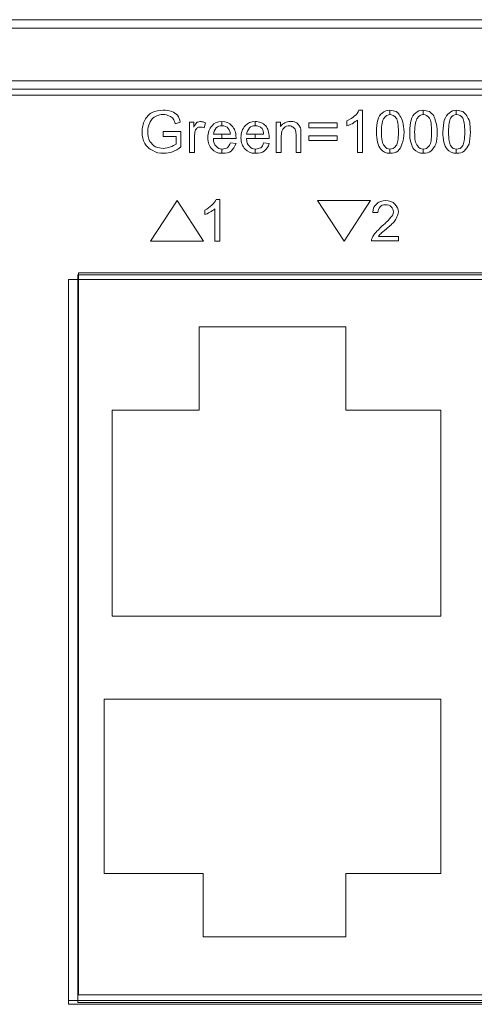
# Model space of a CAD drawing. Units: millimetres. Extents: x 89 to 1896, y 111 to 787.
# Drawn here: x 793 to 810, y 140 to 175 of the extents above; entities that cross this region are included whole.
import ezdxf

# ---------------------------------------------------------------- set-up
doc = ezdxf.new("R2010")
doc.units = ezdxf.units.MM
doc.header["$LTSCALE"] = 5
doc.layers.add('レイヤー 1', color=7, linetype='Continuous')

msp = doc.modelspace()

# ---------------------------------------------------------------- linework, layer by layer
at = {"layer": 'レイヤー 1', "lineweight": 5}
for p, q in [((737.344, 174.976), (1177.345, 174.976)), ((737.344, 174.676), (1069.564, 174.676)), ((769.963, 172.776), (1064.371, 172.776)), ((769.963, 172.476), (1064.371, 172.476)), ((803.883, 171.087), (803.883, 171.265)), ((803.883, 171.265), (804.899, 171.265)), ((804.899, 171.087), (803.883, 171.087)), ((804.899, 171.265), (804.899, 171.087)), ((804.899, 171.087), (804.899, 171.087)), ((803.883, 170.63), (803.883, 170.807)), ((803.883, 170.807), (804.899, 170.807)), ((804.899, 170.63), (803.883, 170.63)), ((804.899, 170.807), (804.899, 170.63)), ((798.19, 167.019), (799.145, 168.479)), ((799.145, 168.479), (800.099, 167.019)), ((804.198, 168.476), (806.107, 168.476)), ((805.152, 167.016), (804.198, 168.476)), ((806.107, 168.476), (805.152, 167.016)), ((800.099, 167.019), (798.19, 167.019)), ((795.576, 165.805), (883.507, 165.805)), ((795.576, 139.66), (795.576, 165.805)), ((795.576, 165.805), (883.507, 165.805)), ((795.576, 139.66), (795.576, 165.805)), ((795.604, 165.878), (883.335, 165.878)), ((795.604, 139.934), (795.604, 165.878)), ((883.335, 139.934), (795.604, 139.934)), ((883.507, 139.66), (795.576, 139.66)), ((883.507, 139.66), (795.576, 139.66))]:
    msp.add_line(p, q, dxfattribs=at)
for points in [[(795.246, 139.59), (795.246, 165.642)], [(795.246, 165.642), (883.366, 165.642)], [(799.943, 163.934), (799.943, 160.944)], [(805.211, 163.934), (799.943, 163.934)], [(805.211, 160.944), (805.211, 163.934)], [(796.811, 160.944), (796.811, 153.541)], [(799.943, 160.944), (796.811, 160.944)], [(808.628, 160.944), (805.211, 160.944)], [(808.628, 153.541), (808.628, 160.944)], [(796.811, 153.541), (808.628, 153.541)], [(796.527, 150.552), (796.527, 144.288)], [(808.628, 150.552), (796.527, 150.552)], [(808.628, 144.288), (808.628, 150.551)], [(796.527, 144.288), (800.086, 144.288)], [(800.086, 144.288), (800.086, 142.01)], [(805.211, 142.01), (805.211, 144.288)], [(805.211, 144.288), (808.628, 144.288)], [(800.086, 142.01), (805.211, 142.01)], [(795.246, 139.732), (883.224, 139.732), (883.366, 139.732)], [(883.366, 139.59), (795.246, 139.59)]]:
    msp.add_lwpolyline(points, dxfattribs=at)
for points, knots in [([(1065.757, 171.68), (1065.382, 172.055), (1064.874, 172.265), (1064.343, 172.265), (1064.343, 172.265), (770.136, 172.265), (770.136, 172.265)], [14, 14, 14, 14, 15, 15, 15, 16, 16, 16, 16]), ([(798.246, 171.645), (798.372, 171.696), (798.499, 171.722), (798.652, 171.722), (798.753, 171.722), (798.855, 171.722), (798.957, 171.671)], [10, 10, 10, 10, 11, 11, 11, 12, 12, 12, 12]), ([(797.992, 170.528), (797.915, 170.655), (797.89, 170.782), (797.89, 170.934), (797.89, 171.087), (797.915, 171.239), (797.992, 171.366)], [7, 7, 7, 7, 8, 8, 8, 9, 9, 9, 9]), ([(798.855, 171.518), (798.804, 171.544), (798.728, 171.569), (798.652, 171.569), (798.55, 171.569), (798.474, 171.544), (798.423, 171.518)], [17, 17, 17, 17, 18, 18, 18, 19, 19, 19, 19]), ([(799.871, 171.29), (799.896, 171.29), (799.947, 171.315), (799.998, 171.315), (800.048, 171.315), (800.125, 171.29), (800.175, 171.265)], [4, 4, 4, 4, 5, 5, 5, 6, 6, 6, 6]), ([(802.867, 171.138), (802.969, 171.265), (803.071, 171.315), (803.223, 171.315), (803.299, 171.315), (803.349, 171.315), (803.4, 171.29)], [3, 3, 3, 3, 4, 4, 4, 5, 5, 5, 5]), ([(806.473, 170.325), (806.372, 170.452), (806.321, 170.655), (806.321, 170.934), (806.321, 171.112), (806.321, 171.265), (806.372, 171.366)], [5, 5, 5, 5, 6, 6, 6, 7, 7, 7, 7]), ([(807.032, 170.452), (807.083, 170.528), (807.108, 170.681), (807.108, 170.934), (807.108, 171.188), (807.083, 171.366), (807.032, 171.442)], [1, 1, 1, 1, 2, 2, 2, 3, 3, 3, 3]), ([(807.261, 171.29), (807.286, 171.214), (807.311, 171.087), (807.311, 170.934), (807.311, 170.756), (807.286, 170.63), (807.235, 170.503)], [8, 8, 8, 8, 9, 9, 9, 10, 10, 10, 10]), ([(807.667, 170.325), (807.565, 170.452), (807.515, 170.655), (807.515, 170.934), (807.515, 171.112), (807.54, 171.265), (807.565, 171.366)], [5, 5, 5, 5, 6, 6, 6, 7, 7, 7, 7]), ([(808.225, 170.452), (808.276, 170.528), (808.302, 170.681), (808.302, 170.934), (808.302, 171.188), (808.276, 171.366), (808.225, 171.442)], [1, 1, 1, 1, 2, 2, 2, 3, 3, 3, 3]), ([(808.454, 171.29), (808.479, 171.214), (808.505, 171.087), (808.505, 170.934), (808.505, 170.756), (808.479, 170.63), (808.454, 170.503)], [8, 8, 8, 8, 9, 9, 9, 10, 10, 10, 10]), ([(808.86, 170.325), (808.759, 170.452), (808.708, 170.655), (808.708, 170.934), (808.708, 171.112), (808.733, 171.265), (808.759, 171.366)], [5, 5, 5, 5, 6, 6, 6, 7, 7, 7, 7]), ([(809.19, 171.569), (809.114, 171.569), (809.038, 171.518), (808.987, 171.442), (808.937, 171.366), (808.911, 171.188), (808.911, 170.934)], [10, 10, 10, 10, 11, 11, 11, 12, 12, 12, 12]), ([(809.419, 170.452), (809.469, 170.528), (809.495, 170.681), (809.495, 170.934), (809.495, 171.188), (809.469, 171.366), (809.419, 171.442), (809.368, 171.518), (809.292, 171.569), (809.19, 171.569)], [1, 1, 1, 1, 2, 2, 2, 3, 3, 3, 4, 4, 4, 4]), ([(809.673, 171.29), (809.673, 171.214), (809.698, 171.087), (809.698, 170.934), (809.698, 170.756), (809.673, 170.63), (809.647, 170.503)], [8, 8, 8, 8, 9, 9, 9, 10, 10, 10, 10]), ([(798.169, 171.265), (798.119, 171.163), (798.093, 171.062), (798.093, 170.96), (798.093, 170.833), (798.119, 170.706), (798.169, 170.604)], [21, 21, 21, 21, 22, 22, 22, 23, 23, 23, 23]), ([(800.125, 171.087), (800.074, 171.112), (800.023, 171.112), (799.972, 171.112), (799.947, 171.112), (799.896, 171.112), (799.871, 171.087)], [7, 7, 7, 7, 8, 8, 8, 9, 9, 9, 9]), ([(800.404, 170.325), (800.302, 170.427), (800.251, 170.554), (800.251, 170.731), (800.251, 170.909), (800.302, 171.062), (800.404, 171.163)], [8, 8, 8, 8, 9, 9, 9, 10, 10, 10, 10]), ([(801.598, 170.325), (801.496, 170.427), (801.445, 170.554), (801.445, 170.731), (801.445, 170.909), (801.496, 171.062), (801.598, 171.163)], [8, 8, 8, 8, 9, 9, 9, 10, 10, 10, 10]), ([(803.324, 171.112), (803.274, 171.138), (803.248, 171.163), (803.197, 171.163), (803.121, 171.163), (803.045, 171.138), (802.994, 171.087)], [13, 13, 13, 13, 14, 14, 14, 15, 15, 15, 15]), ([(798.982, 170.224), (798.881, 170.198), (798.779, 170.173), (798.677, 170.173), (798.525, 170.173), (798.372, 170.198), (798.271, 170.274)], [4, 4, 4, 4, 5, 5, 5, 6, 6, 6, 6]), ([(798.372, 170.401), (798.474, 170.376), (798.55, 170.35), (798.652, 170.35), (798.753, 170.35), (798.83, 170.376), (798.906, 170.401)], [24, 24, 24, 24, 25, 25, 25, 26, 26, 26, 26]), ([(806.319, 168.349), (806.395, 168.425), (806.522, 168.476), (806.648, 168.476), (806.776, 168.476), (806.903, 168.425), (806.979, 168.349)], [13, 13, 13, 13, 14, 14, 14, 15, 15, 15, 15]), ([(806.852, 168.247), (806.801, 168.298), (806.725, 168.324), (806.648, 168.324), (806.547, 168.324), (806.497, 168.298), (806.446, 168.247)], [8, 8, 8, 8, 9, 9, 9, 10, 10, 10, 10]), ([(806.826, 167.866), (806.903, 167.942), (806.928, 167.993), (806.928, 168.069), (806.928, 168.146), (806.903, 168.197), (806.852, 168.247)], [6, 6, 6, 6, 7, 7, 7, 8, 8, 8, 8]), ([(806.979, 168.349), (807.055, 168.273), (807.106, 168.171), (807.106, 168.069), (807.106, 168.019), (807.081, 167.942), (807.055, 167.892)], [15, 15, 15, 15, 16, 16, 16, 17, 17, 17, 17])]:
    msp.add_open_spline(points, degree=3, knots=knots, dxfattribs=at)
for points in [[(797.992, 171.366), (798.043, 171.493), (798.144, 171.569), (798.246, 171.645)], [(798.957, 171.671), (799.033, 171.645), (799.109, 171.595), (799.16, 171.544)], [(805.534, 171.519), (805.61, 171.569), (805.66, 171.645), (805.686, 171.722)], [(805.686, 171.722), (805.686, 171.722), (805.813, 171.722), (805.813, 171.722)], [(805.813, 171.722), (805.813, 171.722), (805.813, 170.198), (805.813, 170.198)], [(806.524, 171.62), (806.6, 171.696), (806.702, 171.722), (806.803, 171.722)], [(806.803, 171.569), (806.803, 171.569), (806.803, 171.722), (806.803, 171.722)], [(806.803, 171.722), (806.88, 171.722), (806.956, 171.696), (807.032, 171.671)], [(806.803, 171.722), (806.803, 171.722), (806.803, 171.569), (806.803, 171.569)], [(807.032, 171.671), (807.083, 171.62), (807.133, 171.594), (807.159, 171.518)], [(807.718, 171.62), (807.793, 171.696), (807.895, 171.722), (807.997, 171.722)], [(807.997, 171.569), (807.997, 171.569), (807.997, 171.722), (807.997, 171.722)], [(807.997, 171.722), (808.073, 171.722), (808.149, 171.696), (808.225, 171.671)], [(807.997, 171.722), (807.997, 171.722), (807.997, 171.569), (807.997, 171.569)], [(808.225, 171.671), (808.276, 171.62), (808.327, 171.594), (808.378, 171.518)], [(808.937, 171.62), (809.012, 171.696), (809.089, 171.722), (809.19, 171.722)], [(809.19, 171.569), (809.19, 171.569), (809.19, 171.722), (809.19, 171.722)], [(809.19, 171.722), (809.292, 171.722), (809.343, 171.696), (809.419, 171.671)], [(809.19, 171.722), (809.19, 171.722), (809.19, 171.569), (809.19, 171.569)], [(809.419, 171.671), (809.469, 171.62), (809.52, 171.594), (809.571, 171.518)], [(798.246, 171.417), (798.22, 171.366), (798.169, 171.315), (798.169, 171.265)], [(798.423, 171.518), (798.347, 171.493), (798.296, 171.468), (798.246, 171.417)], [(799.007, 171.417), (798.982, 171.468), (798.931, 171.493), (798.855, 171.518)], [(799.084, 171.239), (799.058, 171.315), (799.033, 171.366), (799.007, 171.417)], [(799.261, 171.29), (799.261, 171.29), (799.084, 171.239), (799.084, 171.239)], [(799.16, 171.544), (799.21, 171.468), (799.236, 171.391), (799.261, 171.29)], [(799.591, 170.198), (799.591, 170.198), (799.591, 171.29), (799.591, 171.29)], [(799.591, 171.29), (799.591, 171.29), (799.744, 171.29), (799.744, 171.29)], [(799.744, 171.29), (799.744, 171.29), (799.744, 171.112), (799.744, 171.112)], [(799.744, 171.112), (799.795, 171.214), (799.845, 171.265), (799.871, 171.29)], [(800.404, 171.163), (800.48, 171.265), (800.607, 171.316), (800.76, 171.316)], [(800.76, 171.163), (800.76, 171.163), (800.76, 171.316), (800.76, 171.316)], [(800.76, 171.316), (800.912, 171.316), (801.039, 171.265), (801.115, 171.163)], [(800.76, 171.316), (800.76, 171.316), (800.76, 171.163), (800.76, 171.163)], [(801.598, 171.163), (801.699, 171.265), (801.801, 171.316), (801.953, 171.316)], [(801.953, 171.163), (801.953, 171.163), (801.953, 171.316), (801.953, 171.316)], [(801.953, 171.316), (802.105, 171.316), (802.233, 171.265), (802.334, 171.163)], [(801.953, 171.316), (801.953, 171.316), (801.953, 171.163), (801.953, 171.163)], [(802.714, 170.198), (802.714, 170.198), (802.714, 171.29), (802.714, 171.29)], [(802.714, 171.29), (802.714, 171.29), (802.867, 171.29), (802.867, 171.29)], [(802.867, 171.29), (802.867, 171.29), (802.867, 171.138), (802.867, 171.138)], [(803.4, 171.29), (803.477, 171.265), (803.502, 171.214), (803.527, 171.189)], [(805.254, 171.341), (805.356, 171.392), (805.457, 171.442), (805.534, 171.519)], [(805.254, 171.163), (805.254, 171.163), (805.254, 171.341), (805.254, 171.341)], [(805.635, 171.366), (805.585, 171.341), (805.534, 171.29), (805.457, 171.239)], [(805.635, 170.198), (805.635, 170.198), (805.635, 171.366), (805.635, 171.366)], [(806.372, 171.366), (806.397, 171.493), (806.448, 171.569), (806.524, 171.62)], [(806.6, 171.442), (806.524, 171.366), (806.499, 171.188), (806.499, 170.934)], [(806.803, 171.569), (806.727, 171.569), (806.651, 171.518), (806.6, 171.442)], [(807.032, 171.442), (806.956, 171.518), (806.88, 171.569), (806.803, 171.569)], [(807.159, 171.518), (807.21, 171.468), (807.235, 171.391), (807.261, 171.29)], [(807.565, 171.366), (807.59, 171.493), (807.667, 171.569), (807.718, 171.62)], [(807.793, 171.442), (807.743, 171.366), (807.692, 171.188), (807.692, 170.934)], [(807.997, 171.569), (807.921, 171.569), (807.844, 171.518), (807.793, 171.442)], [(808.225, 171.442), (808.149, 171.518), (808.099, 171.569), (807.997, 171.569)], [(808.378, 171.518), (808.403, 171.468), (808.428, 171.391), (808.454, 171.29)], [(808.759, 171.366), (808.809, 171.493), (808.86, 171.569), (808.937, 171.62)], [(809.571, 171.518), (809.597, 171.468), (809.647, 171.391), (809.673, 171.29)], [(798.652, 170.782), (798.652, 170.782), (798.652, 170.96), (798.652, 170.96)], [(798.652, 170.96), (798.652, 170.96), (799.287, 170.96), (799.287, 170.96)], [(799.287, 170.96), (799.287, 170.96), (799.287, 170.401), (799.287, 170.401)], [(799.795, 170.985), (799.795, 170.909), (799.769, 170.858), (799.769, 170.757)], [(799.871, 171.087), (799.845, 171.062), (799.82, 171.036), (799.795, 170.985)], [(800.175, 171.265), (800.175, 171.265), (800.125, 171.087), (800.125, 171.087)], [(800.557, 171.087), (800.506, 171.011), (800.455, 170.934), (800.455, 170.858)], [(800.76, 171.163), (800.683, 171.163), (800.607, 171.138), (800.557, 171.087)], [(800.988, 171.062), (800.937, 171.138), (800.861, 171.163), (800.76, 171.163)], [(801.064, 170.858), (801.064, 170.934), (801.039, 171.011), (800.988, 171.062)], [(801.115, 171.163), (801.217, 171.062), (801.267, 170.934), (801.267, 170.731)], [(801.75, 171.087), (801.699, 171.011), (801.648, 170.934), (801.648, 170.858)], [(801.953, 171.163), (801.877, 171.163), (801.801, 171.138), (801.75, 171.087)], [(802.207, 171.062), (802.131, 171.138), (802.055, 171.163), (801.953, 171.163)], [(802.258, 170.858), (802.258, 170.934), (802.233, 171.011), (802.207, 171.062)], [(802.334, 171.163), (802.41, 171.062), (802.461, 170.934), (802.461, 170.731)], [(802.994, 171.087), (802.918, 171.036), (802.892, 170.934), (802.892, 170.782)], [(803.4, 171.036), (803.375, 171.062), (803.349, 171.087), (803.324, 171.112)], [(803.426, 170.858), (803.426, 170.934), (803.4, 170.985), (803.4, 171.036)], [(803.527, 171.189), (803.553, 171.138), (803.578, 171.112), (803.603, 171.036)], [(803.603, 171.036), (803.603, 171.011), (803.603, 170.96), (803.603, 170.858)], [(805.457, 171.239), (805.381, 171.214), (805.305, 171.163), (805.254, 171.163)], [(806.499, 170.934), (806.499, 170.681), (806.524, 170.528), (806.6, 170.452)], [(807.692, 170.934), (807.692, 170.681), (807.718, 170.528), (807.793, 170.452)], [(808.911, 170.934), (808.911, 170.681), (808.937, 170.528), (808.987, 170.452)], [(798.169, 170.604), (798.22, 170.528), (798.296, 170.452), (798.372, 170.401)], [(799.109, 170.782), (799.109, 170.782), (798.652, 170.782), (798.652, 170.782)], [(799.109, 170.503), (799.109, 170.503), (799.109, 170.782), (799.109, 170.782)], [(799.769, 170.757), (799.769, 170.757), (799.769, 170.198), (799.769, 170.198)], [(800.455, 170.858), (800.455, 170.858), (800.76, 170.858), (800.76, 170.858)], [(800.76, 170.706), (800.76, 170.706), (800.455, 170.706), (800.455, 170.706)], [(800.455, 170.706), (800.455, 170.579), (800.48, 170.477), (800.557, 170.427)], [(800.76, 170.858), (800.76, 170.858), (801.064, 170.858), (801.064, 170.858)], [(800.76, 170.706), (800.76, 170.706), (800.76, 170.858), (800.76, 170.858)], [(800.76, 170.858), (800.76, 170.858), (800.76, 170.706), (800.76, 170.706)], [(801.267, 170.706), (801.267, 170.706), (800.76, 170.706), (800.76, 170.706)], [(801.267, 170.731), (801.267, 170.731), (801.267, 170.706), (801.267, 170.706)], [(801.648, 170.858), (801.648, 170.858), (801.953, 170.858), (801.953, 170.858)], [(801.953, 170.706), (801.953, 170.706), (801.648, 170.706), (801.648, 170.706)], [(801.648, 170.706), (801.648, 170.579), (801.674, 170.477), (801.75, 170.427)], [(801.953, 170.858), (801.953, 170.858), (802.258, 170.858), (802.258, 170.858)], [(801.953, 170.706), (801.953, 170.706), (801.953, 170.858), (801.953, 170.858)], [(801.953, 170.858), (801.953, 170.858), (801.953, 170.706), (801.953, 170.706)], [(802.461, 170.706), (802.461, 170.706), (801.953, 170.706), (801.953, 170.706)], [(802.461, 170.731), (802.461, 170.731), (802.461, 170.706), (802.461, 170.706)], [(802.892, 170.782), (802.892, 170.782), (802.892, 170.198), (802.892, 170.198)], [(803.426, 170.198), (803.426, 170.198), (803.426, 170.858), (803.426, 170.858)], [(803.603, 170.858), (803.603, 170.858), (803.603, 170.198), (803.603, 170.198)], [(798.271, 170.274), (798.144, 170.325), (798.043, 170.427), (797.992, 170.528)], [(798.906, 170.401), (798.982, 170.427), (799.058, 170.477), (799.109, 170.503)], [(799.287, 170.401), (799.185, 170.325), (799.084, 170.274), (798.982, 170.224)], [(800.76, 170.173), (800.607, 170.173), (800.48, 170.224), (800.404, 170.325)], [(800.557, 170.427), (800.607, 170.351), (800.683, 170.325), (800.76, 170.325)], [(800.76, 170.173), (800.76, 170.173), (800.76, 170.325), (800.76, 170.325)], [(800.76, 170.325), (800.76, 170.325), (800.785, 170.325), (800.785, 170.325)], [(800.76, 170.325), (800.76, 170.325), (800.76, 170.173), (800.76, 170.173)], [(800.785, 170.325), (800.836, 170.325), (800.912, 170.351), (800.963, 170.376)], [(801.089, 170.249), (801.014, 170.198), (800.912, 170.173), (800.785, 170.173)], [(800.963, 170.376), (800.988, 170.401), (801.039, 170.477), (801.064, 170.554)], [(801.064, 170.554), (801.064, 170.554), (801.267, 170.528), (801.267, 170.528)], [(801.267, 170.528), (801.217, 170.401), (801.166, 170.325), (801.089, 170.249)], [(801.953, 170.173), (801.801, 170.173), (801.674, 170.224), (801.598, 170.325)], [(801.75, 170.427), (801.801, 170.351), (801.877, 170.325), (801.953, 170.325)], [(801.953, 170.173), (801.953, 170.173), (801.953, 170.325), (801.953, 170.325)], [(801.953, 170.325), (801.953, 170.325), (801.978, 170.325), (801.978, 170.325)], [(801.953, 170.325), (801.953, 170.325), (801.953, 170.173), (801.953, 170.173)], [(801.978, 170.325), (802.055, 170.325), (802.105, 170.351), (802.156, 170.376)], [(802.283, 170.249), (802.207, 170.198), (802.105, 170.173), (801.978, 170.173)], [(802.156, 170.376), (802.207, 170.401), (802.233, 170.477), (802.258, 170.554)], [(802.258, 170.554), (802.258, 170.554), (802.461, 170.528), (802.461, 170.528)], [(802.461, 170.528), (802.436, 170.401), (802.359, 170.325), (802.283, 170.249)], [(806.803, 170.173), (806.651, 170.173), (806.549, 170.224), (806.473, 170.325)], [(806.6, 170.452), (806.651, 170.35), (806.727, 170.325), (806.803, 170.325)], [(806.803, 170.325), (806.88, 170.325), (806.956, 170.35), (807.032, 170.452)], [(806.803, 170.173), (806.803, 170.173), (806.803, 170.325), (806.803, 170.325)], [(806.803, 170.325), (806.803, 170.325), (806.803, 170.173), (806.803, 170.173)], [(807.083, 170.249), (807.006, 170.198), (806.905, 170.173), (806.803, 170.173)], [(807.235, 170.503), (807.21, 170.401), (807.159, 170.325), (807.083, 170.249)], [(807.997, 170.173), (807.87, 170.173), (807.743, 170.224), (807.667, 170.325)], [(807.793, 170.452), (807.844, 170.35), (807.921, 170.325), (807.997, 170.325)], [(807.997, 170.325), (808.099, 170.325), (808.149, 170.35), (808.225, 170.452)], [(807.997, 170.173), (807.997, 170.173), (807.997, 170.325), (807.997, 170.325)], [(807.997, 170.325), (807.997, 170.325), (807.997, 170.173), (807.997, 170.173)], [(808.276, 170.249), (808.2, 170.198), (808.124, 170.173), (807.997, 170.173)], [(808.454, 170.503), (808.403, 170.401), (808.353, 170.325), (808.276, 170.249)], [(809.19, 170.173), (809.063, 170.173), (808.937, 170.224), (808.86, 170.325)], [(808.987, 170.452), (809.038, 170.35), (809.114, 170.325), (809.19, 170.325)], [(809.19, 170.325), (809.292, 170.325), (809.368, 170.35), (809.419, 170.452)], [(809.19, 170.173), (809.19, 170.173), (809.19, 170.325), (809.19, 170.325)], [(809.19, 170.325), (809.19, 170.325), (809.19, 170.173), (809.19, 170.173)], [(809.469, 170.249), (809.394, 170.198), (809.317, 170.173), (809.19, 170.173)], [(809.647, 170.503), (809.597, 170.401), (809.546, 170.325), (809.469, 170.249)], [(799.769, 170.198), (799.769, 170.198), (799.591, 170.198), (799.591, 170.198)], [(800.785, 170.173), (800.785, 170.173), (800.76, 170.173), (800.76, 170.173)], [(801.978, 170.173), (801.978, 170.173), (801.953, 170.173), (801.953, 170.173)], [(802.892, 170.198), (802.892, 170.198), (802.714, 170.198), (802.714, 170.198)], [(803.603, 170.198), (803.603, 170.198), (803.426, 170.198), (803.426, 170.198)], [(805.813, 170.198), (805.813, 170.198), (805.635, 170.198), (805.635, 170.198)], [(800.401, 168.312), (800.479, 168.389), (800.531, 168.441), (800.557, 168.519)], [(800.557, 168.519), (800.557, 168.519), (800.686, 168.519), (800.686, 168.519)], [(800.686, 168.519), (800.686, 168.519), (800.686, 167.019), (800.686, 167.019)], [(800.143, 168.13), (800.247, 168.183), (800.324, 168.234), (800.401, 168.312)], [(800.143, 167.975), (800.143, 167.975), (800.143, 168.13), (800.143, 168.13)], [(800.505, 168.183), (800.454, 168.13), (800.401, 168.105), (800.324, 168.053)], [(800.505, 167.019), (800.505, 167.019), (800.505, 168.183), (800.505, 168.183)], [(806.192, 168.044), (806.192, 168.197), (806.243, 168.298), (806.319, 168.349)], [(806.446, 168.247), (806.395, 168.197), (806.37, 168.12), (806.37, 168.044)], [(800.324, 168.053), (800.272, 168.027), (800.195, 167.975), (800.143, 167.975)], [(806.37, 168.044), (806.37, 168.044), (806.192, 168.044), (806.192, 168.044)], [(806.522, 167.562), (806.674, 167.689), (806.776, 167.79), (806.826, 167.866)], [(807.055, 167.892), (807.03, 167.841), (807.004, 167.79), (806.954, 167.714)], [(806.294, 167.333), (806.344, 167.384), (806.42, 167.46), (806.522, 167.562)], [(806.674, 167.46), (806.573, 167.384), (806.497, 167.308), (806.471, 167.282)], [(806.954, 167.714), (806.903, 167.663), (806.801, 167.562), (806.674, 167.46)], [(806.141, 167.028), (806.141, 167.054), (806.141, 167.104), (806.166, 167.13)], [(807.106, 167.028), (807.106, 167.028), (806.141, 167.028), (806.141, 167.028)], [(806.166, 167.13), (806.192, 167.206), (806.243, 167.282), (806.294, 167.333)], [(806.471, 167.282), (806.446, 167.257), (806.42, 167.231), (806.395, 167.181)], [(806.395, 167.181), (806.395, 167.181), (807.106, 167.181), (807.106, 167.181)], [(807.106, 167.181), (807.106, 167.181), (807.106, 167.028), (807.106, 167.028)], [(800.686, 167.019), (800.686, 167.019), (800.505, 167.019), (800.505, 167.019)]]:
    msp.add_open_spline(points, degree=3, dxfattribs=at)

doc.saveas('drawing.dxf')
